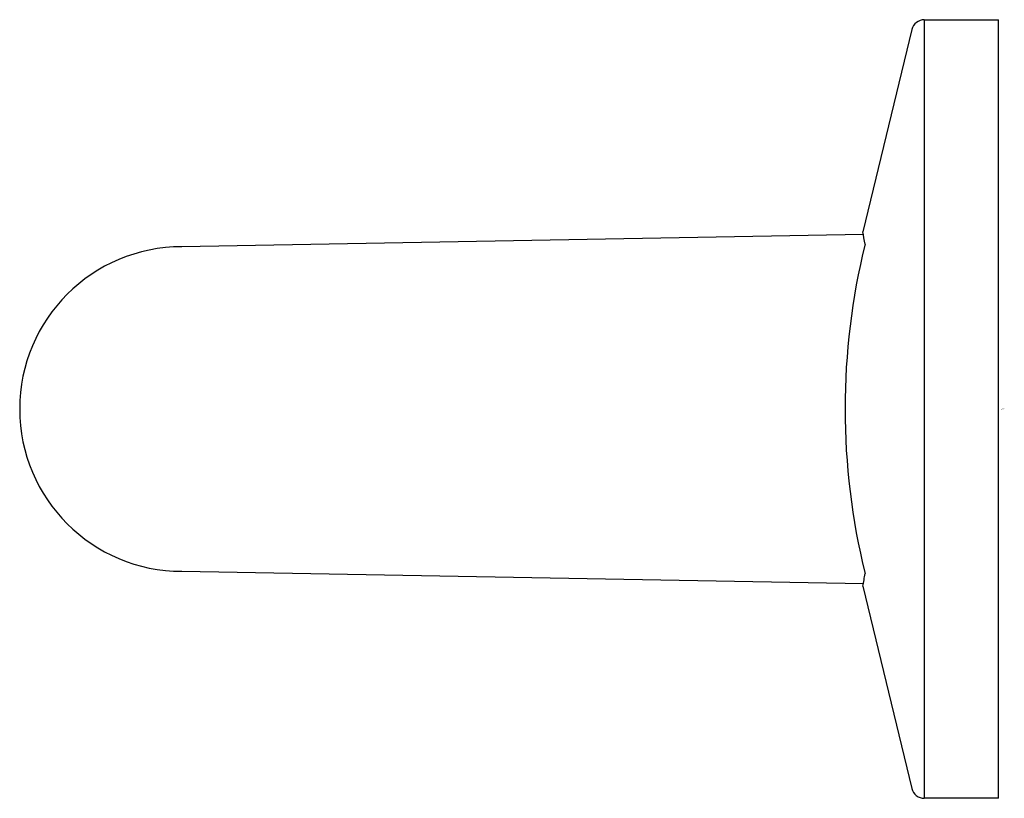
# Model space of a CAD drawing. Units: inches. Extents: x 64.7 to 67.69, y 2.13 to 4.49.
import ezdxf

# ---------------------------------------------------------------- set-up
doc = ezdxf.new("R2010")
doc.units = ezdxf.units.IN
doc.header["$LTSCALE"] = 0.64311
doc.header["$MEASUREMENT"] = 0
doc.layers.get('0').update_dxf_attribs({"color": 255, "linetype": 'CONTINUOUS'})
doc.layers.get('Defpoints').update_dxf_attribs({"linetype": 'CONTINUOUS'})
doc.styles.get("Standard").update_dxf_attribs({"font": 'txt', "width": 0.8})

msp = doc.modelspace()

# ---------------------------------------------------------------- linework, layer by layer
for p, q in [((67.4481, 4.4935), (67.673, 4.4935)), ((67.4481, 4.4935), (67.4481, 2.1327)), ((67.673, 2.1327), (67.673, 4.4935)), ((67.4098, 4.4641), (67.2618, 3.8505)), ((67.2633, 3.8421), (65.1967, 3.8052)), ((65.1967, 2.821), (67.2633, 2.7841)), ((67.2618, 2.7757), (67.4098, 2.1622)), ((67.673, 2.1327), (67.4481, 2.1327))]:
    msp.add_line(p, q)
for centre, radius, start, end in [((67.449, 4.4526), 0.0409, 91.3892, 163.7441), ((65.9684, 3.6078), 1.3159, 8.9604, 10.626), ((65.1967, 3.3131), 0.4921, 90.0056, 270), ((69.2929, 3.3138), 2.0852, 166.1555, 193.857), ((66.2016, 2.9762), 1.079, 349.2884, 351.3755), ((67.4477, 2.1719), 0.0392, 194.3944, 270.4722)]:
    msp.add_arc(centre, radius, start, end)

# ---------------------------------------------------------------- texts
at = {"layer": 'Defpoints'}
for tag, p, s in [('MODELNUMBER', (67.6804, 3.3142), 'K-78372T'), ('TRADENAME', (67.6804, 3.3126), 'COMPONENTS'), ('PRODUCT', (67.6804, 3.3109), 'TOWEL BAR')]:
    msp.add_attdef(tag, p, s, height=0.001, dxfattribs=at)

doc.saveas('drawing.dxf')
